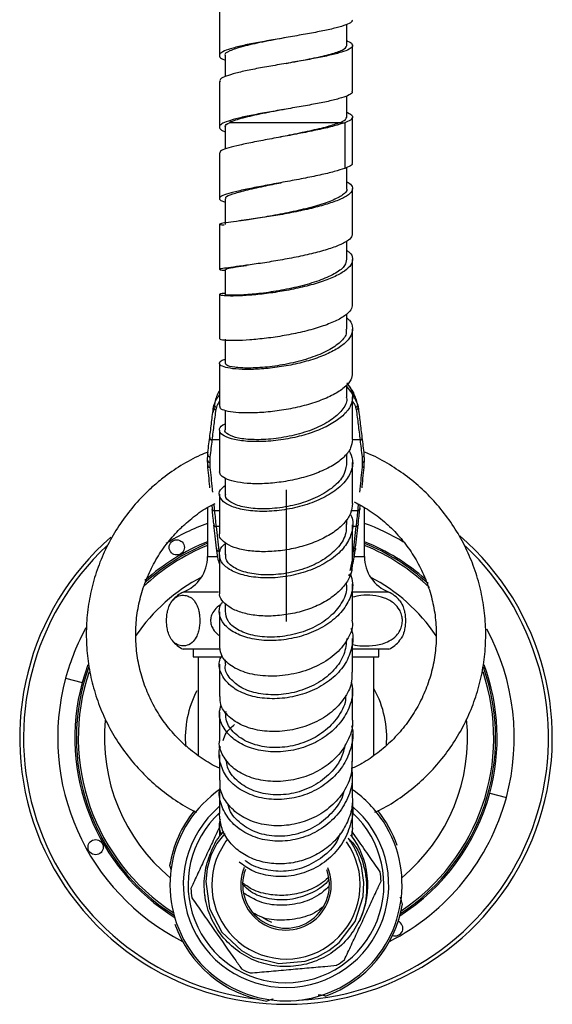
# Model space of a CAD drawing. Units: millimetres. Extents: x 48 to 235, y -251 to 303.
# Drawn here: x 106 to 176, y -251 to -121 of the extents above; entities that cross this region are included whole.
import ezdxf

# ---------------------------------------------------------------- set-up
doc = ezdxf.new("R2010")
doc.units = ezdxf.units.MM

msp = doc.modelspace()

# ---------------------------------------------------------------- linework, layer by layer
at = {"color": 7, "linetype": 'Continuous', "lineweight": 25}
for p, q in [((132.74, -120.13), (132.74, -126.13)), ((149.49, -124.83), (149.49, -122.05)), ((141.49, -123.78), (141.49, -123.78)), ((150.24, -130.83), (150.24, -124.83)), ((133.49, -126.13), (133.49, -128.91)), ((132.74, -129.53), (132.74, -135.53)), ((149.49, -134.23), (149.49, -131.45)), ((141.49, -133.18), (141.49, -133.18)), ((150.24, -140.23), (150.24, -134.23)), ((133.49, -135.56), (133.49, -138.44)), ((148.55, -134.96), (134.06, -134.96)), ((148.55, -134.96), (149.21, -134.96)), ((149.22, -134.96), (149.22, -140.96)), ((132.74, -138.93), (132.74, -144.92)), ((149.49, -143.59), (149.49, -140.86)), ((150.24, -149.59), (150.24, -143.62)), ((133.49, -144.96), (133.49, -148.32)), ((132.74, -148.29), (132.74, -154.23)), ((149.49, -152.91), (149.49, -150.5)), ((150.24, -158.83), (150.24, -152.93)), ((133.49, -154.25), (133.49, -157.55)), ((132.74, -157.53), (132.74, -163.37)), ((149.49, -162.08), (149.49, -160.05)), ((150.24, -167.85), (150.24, -162.08)), ((133.49, -163.39), (133.49, -166.57)), ((132.74, -166.57), (132.74, -172.26)), ((149.49, -170.98), (149.49, -169.47)), ((131.97, -172.3), (132.05, -171.98)), ((150.24, -176.59), (150.24, -170.99)), ((151.01, -172.3), (150.93, -171.98)), ((132.34, -172.33), (132.26, -172.63)), ((133.49, -172.83), (133.49, -175.35)), ((150.64, -172.33), (150.72, -172.63)), ((132.74, -175.34), (132.74, -180.82)), ((131.76, -176.62), (131.76, -176.63)), ((151.22, -176.62), (151.22, -176.63)), ((149.49, -179.56), (149.49, -178.43)), ((131.17, -179.28), (131.21, -178.55)), ((131.2, -179.92), (131.17, -179.28)), ((131.5, -178.86), (131.47, -179.58)), ((131.47, -179.58), (131.49, -180.21)), ((150.24, -184.96), (150.24, -179.59)), ((151.48, -178.86), (151.51, -179.58)), ((151.51, -179.58), (151.48, -180.21)), ((151.81, -179.28), (151.77, -178.55)), ((151.78, -179.92), (151.81, -179.28)), ((133.49, -181.71), (133.49, -183.77)), ((132.74, -183.74), (132.74, -188.98)), ((131.18, -185.49), (131.18, -191.95)), ((131.73, -185.2), (131.78, -185.69)), ((132.07, -185.92), (132.08, -185.93)), ((150.9, -185.92), (150.9, -185.93)), ((151.8, -191.95), (151.8, -185.52)), ((149.49, -187.76), (149.49, -187.08)), ((132.3, -187.99), (132.3, -187.99)), ((150.24, -192.88), (150.24, -187.79)), ((150.68, -187.99), (150.68, -187.99)), ((132.66, -191.21), (132.66, -191.21)), ((133.49, -190.17), (133.49, -191.74)), ((150.32, -191.21), (150.32, -191.21)), ((132.74, -191.72), (132.74, -196.66)), ((149.99, -194.19), (149.99, -194.18)), ((150.24, -200.3), (150.24, -195.52)), ((132.64, -196.61), (127.99, -196.61)), ((154.99, -196.61), (150.29, -196.61)), ((133.49, -198.12), (133.49, -199.21)), ((132.74, -199.2), (132.74, -203.79)), ((150.24, -207.14), (150.24, -202.73)), ((132.78, -204.11), (127.99, -204.11)), ((129.29, -204.11), (129.29, -205.11)), ((154.99, -204.11), (150.29, -204.11)), ((153.69, -205.11), (153.69, -204.11)), ((129.29, -205.11), (132.97, -205.11)), ((129.94, -205.11), (129.94, -218.08)), ((133.49, -205.51), (133.49, -206.1)), ((150.33, -205.11), (153.69, -205.11)), ((115.44, -206.19), (114.7, -208.51)), ((132.74, -206.1), (132.74, -210.32)), ((112.53, -207.92), (114.7, -208.51)), ((150.24, -213.34), (150.24, -209.32)), ((132.74, -212.38), (132.74, -216.18)), ((150.24, -218.85), (150.24, -215.27)), ((132.74, -217.98), (132.74, -221.33)), ((150.24, -223.62), (150.24, -220.52)), ((132.74, -222.85), (132.74, -225.71)), ((168.28, -223.01), (170.45, -223.6)), ((150.24, -227.61), (150.24, -224.99)), ((132.74, -226.93), (132.74, -228.7)), ((150.22, -227.59), (150.09, -228.68)), ((150.13, -228.18), (150.14, -228.68)), ((130.93, -237.08), (130.83, -236.24))]:
    msp.add_line(p, q, dxfattribs=at)
at = {"color": 8, "linetype": 'Continuous', "lineweight": 25}
for p, q in [((132.74, -176.62), (131.76, -176.62)), ((151.22, -176.62), (150.2, -176.62)), ((132.74, -185.93), (132.08, -185.93)), ((150.9, -185.93), (150.03, -185.93)), ((132.74, -187.99), (132.3, -187.99)), ((150.68, -187.99), (150.24, -187.99)), ((132.9, -191.21), (132.66, -191.21)), ((132.66, -191.21), (132.74, -191.85)), ((150.32, -191.21), (150.24, -191.21)), ((131.18, -191.95), (132.46, -191.95)), ((150.48, -191.95), (151.8, -191.95))]:
    msp.add_line(p, q, dxfattribs=at)
at = {"color": 7, "linetype": 'Continuous'}
msp.add_line((141.49, -183.18), (141.49, -200.49), dxfattribs=at)
at = {"color": 8, "linetype": 'Continuous', "lineweight": 25, "flags": 128}
for points in [[(131.18, -190.21), (130.59, -190.46), (127.78, -191.87)], [(127.78, -191.87), (125.14, -193.59), (123, -195.33)]]:
    msp.add_lwpolyline(points, dxfattribs=at)
at = {"color": 7, "linetype": 'Continuous', "lineweight": 25, "flags": 128}
for points in [[(133.46, -228.34), (132.38, -229.63), (131.62, -231.22), (131.14, -232.91), (130.95, -234.65), (131.44, -238.16), (133.07, -241.3), (135.63, -243.71), (137.16, -244.55), (140.54, -245.42), (144.02, -245.11), (145.65, -244.54), (147.14, -243.71), (148.48, -242.64), (150.57, -239.88), (151.62, -236.58), (151.71, -234.76), (151.47, -232.91), (151.47, -232.91)], [(133.81, -229.06), (133.59, -229.35), (132.65, -230.95)], [(139.64, -240.03), (138.98, -239.73), (138.41, -239.37)]]:
    msp.add_lwpolyline(points, dxfattribs=at)
at = {"color": 7, "linetype": 'Continuous', "lineweight": 25}
for centre in [(127.13, -190.74), (116.47, -230.12)]:
    msp.add_circle(centre, 1, dxfattribs=at)
for centre, radius, start, end in [((132.35, -172.03), 0.302, 170.4513, 268.2122), ((150.63, -172.03), 0.302, 271.7878, 9.5487), ((132.25, -172.35), 0.287, 170.4866, 271.9891), ((150.73, -172.35), 0.287, 268.0109, 9.5134), ((131.75, -176.33), 0.287, 174.5523, 272.0541), ((151.23, -176.33), 0.287, 267.9459, 5.4477), ((131.45, -179.3), 0.28, 174.4464, 273.7903), ((131.49, -178.58), 0.284, 174.7038, 272.6895), ((151.49, -178.58), 0.284, 267.3105, 5.2962), ((151.53, -179.3), 0.28, 266.2097, 5.5536), ((131.47, -179.94), 0.272, 174.1244, 275.3991), ((151.51, -179.94), 0.272, 264.6009, 5.8756), ((132.05, -185.65), 0.282, 190.6965, 274.3332), ((150.92, -185.65), 0.281, 265.6481, 349.788), ((141.49, -215.76), 30, 110.1004, 121.6216), ((141.49, -215.76), 30, 59.0036, 69.8996), ((141.49, -215.76), 35, 131.095, 49.2456), ((141.49, -215.76), 27.75, 111.8101, 131.8983), ((141.49, -215.76), 27.75, 48.6132, 68.1899), ((141.49, -215.76), 27.3, 112.1885, 133.41), ((141.49, -215.76), 27.3, 46.2836, 67.8115), ((126.18, -191.95), 5, 291.2231, 0), ((156.8, -191.95), 5, 180, 248.7769), ((149.7, -194.09), 0.297, 269.4584, 342.0907), ((129.76, -200.36), 4.15, 115.3051, 140.4923), ((153.22, -200.36), 4.15, 39.4746, 64.6949), ((141.49, -215.76), 30, 151.2105, 164.8543), ((141.49, -215.76), 30, 344.8543, 28.4463), ((129.76, -200.36), 4.15, 218.6846, 244.6949), ((153.22, -200.36), 4.15, 295.3051, 321.3487), ((141.49, -215.76), 27.75, 344.8543, 20.241), ((141.49, -215.76), 30, 164.8543, 243.0496), ((141.49, -215.76), 27.3, 161.4781, 237.1444), ((141.49, -215.76), 27.3, 303.6182, 18.4913), ((141.49, -215.76), 27.75, 164.8543, 238.3603), ((141.49, -235.06), 15.25, 124.4069, 32.9424), ((141.49, -235.06), 15.25, 32.9424, 54.6648), ((141.49, -215.76), 30, 296.9504, 344.8543), ((141.49, -215.76), 27.75, 302.609, 344.8543), ((141.49, -235.06), 15.5, 141.1841, 170.5774), ((141.49, -235.06), 15.5, 19.5128, 38.9712), ((141.49, -235.06), 10.75, 335.0451, 37.6152), ((141.49, -235.06), 9.75, 155.0451, 35.4714), ((141.49, -235.06), 5.95, 157.735, 22.0038), ((141.49, -235.06), 5.7, 159.4784, 20.1928), ((141.49, -235.06), 12.5, 2.1719, 7.9184), ((141.49, -235.06), 12.5, 182.1719, 187.9184), ((141.49, -235.06), 15.5, 289.5128, 350.5774), ((141.49, -235.06), 15.5, 199.5128, 260.5774), ((141.49, -235.06), 12.5, 302.1719, 307.9184), ((141.49, -235.06), 12.5, 242.1719, 247.9184)]:
    msp.add_arc(centre, radius, start, end, dxfattribs=at)
at = {"color": 8, "linetype": 'Continuous', "lineweight": 25}
for centre, radius, start, end in [((141.49, -215.76), 34.5, 133.0643, 263.2576), ((141.49, -215.76), 34.5, 272.74, 46.9455), ((141.49, -215.76), 27.55, 47.337, 68.0234), ((141.49, -215.76), 23.86, 117.7017, 145.7707), ((149.72, -194.05), 0.296, 269.1825, 335.1684), ((141.49, -215.76), 23.86, 34.225, 62.2983), ((141.49, -215.76), 27.55, 160.2544, 237.7054), ((141.49, -215.76), 27.55, 303.0618, 19.7104), ((141.49, -215.76), 13.24, 355.4836, 28.842), ((141.49, -215.76), 13.24, 152.1331, 185.0216), ((141.49, -215.76), 23.86, 309.6389, 5.8584), ((141.49, -215.76), 23.86, 174.3723, 230.3611), ((141.49, -235.06), 13.5, 130.4897, 50.2797), ((141.49, -235.06), 12.87, 132.5836, 47.1212), ((155.85, -240.78), 1, 248.7689, 67.7875)]:
    msp.add_arc(centre, radius, start, end, dxfattribs=at)
at = {"color": 7, "linetype": 'Continuous', "lineweight": 25}
for points, knots in [([(150.16, -121.43), (150.18, -121.5), (150.22, -121.7), (149.65, -122.02), (148.52, -122.4), (146.88, -122.81), (144.88, -123.19), (142.65, -123.58), (140.34, -123.99), (138.11, -124.37), (136.1, -124.75), (134.47, -125.16), (133.32, -125.54), (132.7, -125.93), (132.75, -126.34), (133.05, -126.6), (133.46, -126.74), (133.49, -126.75)], [0, 0, 0, 0, 0.037195, 0.11042, 0.183645, 0.258217, 0.331442, 0.404667, 0.479238, 0.552464, 0.625689, 0.70026, 0.773485, 0.846711, 0.921282, 0.994507, 1, 1, 1, 1]), ([(141.5, -123.78), (141.5, -123.78), (140.47, -123.98), (138.35, -124.37), (135.67, -124.96), (134, -125.54), (133.29, -125.94), (133.49, -126.13), (133.49, -126.13)], [0, 0, 0, 0, 0.00055, 0.2503621, 0.5001742, 0.7499863, 0.9997984, 1, 1, 1, 1]), ([(149.49, -124.21), (149.52, -124.22), (149.93, -124.36), (150.23, -124.63), (150.27, -125.04), (149.66, -125.42), (148.51, -125.8), (146.88, -126.21), (144.88, -126.59), (142.65, -126.98), (140.34, -127.38), (138.11, -127.77), (136.1, -128.15), (134.46, -128.56), (133.33, -128.94), (132.76, -129.26), (132.8, -129.46), (132.82, -129.53)], [0, 0, 0, 0, 0.005348, 0.07857, 0.153139, 0.226361, 0.299584, 0.374153, 0.447375, 0.520598, 0.595166, 0.668389, 0.741611, 0.81618, 0.889402, 0.962625, 1, 1, 1, 1]), ([(141.49, -127.18), (141.49, -127.18), (142.51, -126.98), (144.51, -126.61), (146.97, -126.09), (148.28, -125.67), (149.24, -125.28), (149.38, -125.03), (149.49, -124.83)], [0, 0, 0, 0, 0.000235, 0.249979, 0.468441, 0.688872, 0.750457, 1, 1, 1, 1]), ([(150.16, -130.83), (150.18, -130.9), (150.22, -131.1), (149.65, -131.42), (148.52, -131.8), (146.88, -132.21), (144.88, -132.59), (142.65, -132.98), (140.34, -133.38), (138.11, -133.77), (136.1, -134.15), (134.47, -134.56), (133.32, -134.94), (132.7, -135.32), (132.75, -135.73), (133.05, -136), (133.46, -136.14), (133.49, -136.15)], [0, 0, 0, 0, 0.037195, 0.11042, 0.183645, 0.258217, 0.331442, 0.404667, 0.479238, 0.552464, 0.625689, 0.70026, 0.773485, 0.846711, 0.921282, 0.994507, 1, 1, 1, 1]), ([(141.5, -133.18), (141.5, -133.18), (140.47, -133.38), (138.34, -133.77), (135.69, -134.35), (134.48, -134.76), (134.07, -134.95), (134.06, -134.96)], [0, 0, 0, 0, 0.000726, 0.330291, 0.659856, 0.989421, 1, 1, 1, 1]), ([(148.55, -134.96), (148.67, -134.91), (149.25, -134.68), (149.38, -134.43), (149.49, -134.23)], [0, 0, 0, 0, 0.197942, 1, 1, 1, 1]), ([(149.49, -133.61), (149.52, -133.62), (149.93, -133.76), (150.23, -134.02), (150.27, -134.43), (149.8, -134.74), (149.34, -134.91), (149.22, -134.96)], [0, 0, 0, 0, 0.021095, 0.309934, 0.604082, 0.89292, 1, 1, 1, 1]), ([(149.22, -134.96), (148.78, -135.1), (147.92, -135.39), (145.99, -135.84), (143.78, -136.29), (141.38, -136.74), (139, -137.18), (136.79, -137.6), (134.94, -138), (133.59, -138.36), (132.82, -138.67), (132.81, -138.85), (132.81, -138.93)], [0, 0, 0, 0, 0.103059, 0.206023, 0.308971, 0.412075, 0.515171, 0.618252, 0.721294, 0.824275, 0.927199, 1, 1, 1, 1]), ([(133.57, -135.56), (133.54, -135.52), (133.38, -135.32), (133.75, -135.12), (134.06, -134.96)], [0, 0, 0, 0, 0.1783821, 1, 1, 1, 1]), ([(148.55, -134.96), (148.04, -135.14), (147.02, -135.5), (144.64, -136.06), (142.46, -136.51), (141.19, -136.77), (140.82, -136.84)], [0, 0, 0, 0, 0.293413, 0.586808, 0.880878, 1, 1, 1, 1]), ([(140.81, -136.84), (140.79, -136.85), (140.75, -136.86), (140.7, -136.87), (140.67, -136.87)], [0, 0, 0, 0, 0.499903, 1, 1, 1, 1]), ([(149.22, -140.96), (148.78, -141.1), (147.92, -141.39), (145.99, -141.84), (143.78, -142.29), (141.38, -142.74), (138.99, -143.18), (136.79, -143.6), (134.94, -143.99), (133.57, -144.36), (132.78, -144.7), (132.69, -145.02), (132.96, -145.24), (133.42, -145.35), (133.49, -145.37)], [0, 0, 0, 0, 0.088523, 0.177164, 0.266011, 0.355198, 0.44462, 0.534262, 0.624073, 0.713995, 0.803974, 0.89394, 0.983821, 1, 1, 1, 1]), ([(150.16, -140.23), (150.18, -140.3), (150.22, -140.5), (149.79, -140.74), (149.34, -140.91), (149.22, -140.96)], [0, 0, 0, 0, 0.270382, 0.802681, 1, 1, 1, 1]), ([(149.49, -142.75), (149.59, -142.8), (150.07, -143.04), (150.31, -143.5), (150.14, -144.12), (149.28, -144.75), (147.86, -145.36), (145.96, -145.95), (143.72, -146.48), (141.33, -146.96), (138.94, -147.36), (136.74, -147.68), (134.9, -147.93), (133.55, -148.11), (132.77, -148.23), (132.71, -148.32), (132.94, -148.36), (133.33, -148.4), (133.34, -148.4)], [0, 0, 0, 0, 0.01913, 0.088927, 0.158771, 0.228657, 0.29859, 0.36856, 0.438551, 0.508558, 0.578565, 0.648553, 0.718519, 0.788447, 0.858327, 0.928164, 0.997954, 1, 1, 1, 1]), ([(133.61, -144.96), (133.58, -144.89), (133.49, -144.69), (134.37, -144.33), (136.1, -143.84), (138.38, -143.34), (140.08, -142.99), (140.85, -142.84)], [0, 0, 0, 0, 0.110857, 0.34306, 0.575215, 0.806567, 1, 1, 1, 1]), ([(149.42, -143.57), (149.44, -143.62), (149.61, -143.9), (149.01, -144.46), (147.61, -145.22), (145.42, -145.94), (142.79, -146.58), (140.02, -147.13), (137.75, -147.51), (136.73, -147.67), (136.38, -147.72)], [0, 0, 0, 0, 0.026271, 0.175284, 0.32443, 0.473712, 0.623113, 0.772596, 0.922109, 1, 1, 1, 1]), ([(136.56, -147.7), (136.4, -147.72), (136.09, -147.77), (135.77, -147.81), (135.61, -147.83)], [0, 0, 0, 0, 0.495665, 1, 1, 1, 1]), ([(150.19, -149.59), (150.17, -149.76), (150.12, -150.13), (149.27, -150.72), (147.86, -151.33), (145.95, -151.92), (143.72, -152.45), (141.32, -152.92), (138.94, -153.32), (136.74, -153.64), (134.9, -153.88), (133.55, -154.06), (132.77, -154.18), (132.7, -154.26), (132.97, -154.31), (133.43, -154.34), (133.49, -154.35)], [0, 0, 0, 0, 0.062195, 0.13841, 0.214777, 0.291332, 0.368091, 0.445071, 0.52226, 0.599627, 0.677145, 0.754761, 0.832416, 0.910063, 0.987641, 1, 1, 1, 1]), ([(149.49, -151.76), (149.6, -151.83), (150.08, -152.15), (150.31, -152.79), (150.13, -153.63), (149.25, -154.46), (147.81, -155.25), (145.9, -155.97), (143.66, -156.58), (141.26, -157.07), (138.88, -157.43), (136.69, -157.65), (134.86, -157.74), (133.52, -157.72), (132.76, -157.62), (132.71, -157.48), (132.98, -157.37), (133.43, -157.33), (133.49, -157.32)], [0, 0, 0, 0, 0.020473, 0.08963, 0.158837, 0.228091, 0.297383, 0.366715, 0.436071, 0.505436, 0.574804, 0.644157, 0.713478, 0.782767, 0.852012, 0.921206, 0.990359, 1, 1, 1, 1]), ([(149.43, -152.88), (149.4, -153.16), (149.34, -153.78), (148.12, -154.73), (146.16, -155.63), (143.64, -156.41), (140.87, -157), (138.17, -157.41), (135.84, -157.61), (134.23, -157.65), (133.45, -157.6), (133.57, -157.54), (133.6, -157.52)], [0, 0, 0, 0, 0.0920565, 0.2000591, 0.3081611, 0.4163546, 0.5246174, 0.6329142, 0.7412027, 0.8494422, 0.957602, 1, 1, 1, 1]), ([(133.57, -154.24), (133.59, -154.2), (133.65, -154.12), (134.65, -153.95), (135.81, -153.77), (136.29, -153.7)], [0, 0, 0, 0, 0.317377, 0.722331, 1, 1, 1, 1]), ([(150.2, -158.83), (150.17, -159.06), (150.11, -159.57), (149.24, -160.36), (147.81, -161.14), (145.9, -161.85), (143.66, -162.46), (141.26, -162.95), (138.88, -163.3), (136.69, -163.51), (134.85, -163.6), (133.53, -163.57), (132.81, -163.48), (132.81, -163.4), (132.81, -163.37)], [0, 0, 0, 0, 0.0724204, 0.158548, 0.2448387, 0.3313458, 0.4180907, 0.505075, 0.5922989, 0.6797294, 0.767318, 0.8550216, 0.9427731, 1, 1, 1, 1]), ([(149.49, -160.61), (149.61, -160.71), (150.09, -161.13), (150.32, -161.94), (150.11, -162.98), (149.22, -164.01), (147.77, -164.97), (145.85, -165.8), (143.61, -166.49), (141.2, -166.99), (138.82, -167.29), (136.64, -167.4), (134.82, -167.34), (133.49, -167.12), (132.75, -166.8), (132.71, -166.44), (133, -166.16), (133.44, -166.05), (133.49, -166.04)], [0, 0, 0, 0, 0.022009, 0.091163, 0.160359, 0.229606, 0.298895, 0.368215, 0.437564, 0.506925, 0.57628, 0.645624, 0.714941, 0.784216, 0.853452, 0.922641, 0.99178, 1, 1, 1, 1]), ([(149.37, -162.07), (149.4, -162.28), (149.47, -162.9), (148.57, -163.93), (146.85, -165.05), (144.46, -165.99), (141.73, -166.68), (138.98, -167.1), (136.5, -167.23), (134.65, -167.12), (133.59, -166.86), (133.59, -166.65), (133.59, -166.57)], [0, 0, 0, 0, 0.054995, 0.163846, 0.272797, 0.381844, 0.490969, 0.600141, 0.709317, 0.818457, 0.927524, 1, 1, 1, 1]), ([(150.2, -167.85), (150.17, -168.15), (150.1, -168.8), (149.21, -169.78), (147.77, -170.72), (145.85, -171.55), (143.6, -172.23), (141.2, -172.72), (138.82, -173.02), (136.64, -173.12), (134.81, -173.05), (133.51, -172.83), (132.8, -172.54), (132.81, -172.34), (132.82, -172.26)], [0, 0, 0, 0, 0.074822, 0.160923, 0.247194, 0.333672, 0.420392, 0.507358, 0.594551, 0.681956, 0.769523, 0.857192, 0.944914, 1, 1, 1, 1]), ([(149.49, -169.25), (149.61, -169.38), (150.1, -169.88), (150.32, -170.85), (150.1, -172.1), (149.19, -173.32), (147.73, -174.43), (145.8, -175.37), (143.55, -176.11), (141.04, -176.64), (138.47, -176.89), (136.08, -176.84), (134.2, -176.51), (132.99, -175.98), (132.64, -175.33), (132.84, -174.8), (133.38, -174.56), (133.49, -174.51)], [0, 0, 0, 0, 0.023618, 0.093032, 0.162493, 0.231996, 0.301546, 0.371131, 0.440735, 0.510356, 0.588615, 0.666846, 0.74504, 0.823187, 0.901276, 0.979301, 1, 1, 1, 1]), ([(151.1, -173.04), (151.02, -172.61), (150.85, -171.64), (150.39, -170.29), (149.78, -169.51), (149.49, -169.14)], [0, 0, 0, 0, 0.291328, 0.662231, 1, 1, 1, 1]), ([(132.74, -170.18), (132.73, -170.19), (132.42, -170.63), (132.15, -171.6), (131.96, -172.59), (131.88, -173.03)], [0, 0, 0, 0, 0.011704, 0.562689, 1, 1, 1, 1]), ([(149.41, -170.95), (149.44, -171.05), (149.59, -171.64), (148.93, -172.74), (147.48, -174.09), (145.25, -175.23), (142.6, -176.06), (139.81, -176.54), (137.23, -176.65), (135.11, -176.43), (133.85, -175.95), (133.33, -175.52), (133.49, -175.31), (133.5, -175.31)], [0, 0, 0, 0, 0.023504, 0.131599, 0.239791, 0.348081, 0.456456, 0.564889, 0.67334, 0.781766, 0.89013, 0.998406, 1, 1, 1, 1]), ([(131.47, -176.3), (131.55, -175.63), (131.71, -174.29), (131.88, -172.96), (131.97, -172.3)], [0, 0, 0, 0, 0.499019, 1, 1, 1, 1]), ([(132.26, -172.63), (132.17, -173.29), (132, -174.6), (131.84, -175.95), (131.76, -176.62)], [0, 0, 0, 0, 0.500919, 1, 1, 1, 1]), ([(150.72, -172.63), (150.8, -173.29), (150.98, -174.6), (151.14, -175.95), (151.22, -176.62)], [0, 0, 0, 0, 0.500919, 1, 1, 1, 1]), ([(151.51, -176.3), (151.43, -175.63), (151.27, -174.29), (151.1, -172.96), (151.01, -172.3)], [0, 0, 0, 0, 0.499019, 1, 1, 1, 1]), ([(131.21, -178.55), (131.24, -178.17), (131.32, -177.42), (131.42, -176.68), (131.47, -176.31), (131.47, -176.31)], [0, 0, 0, 0, 0.49966, 0.999988, 1, 1, 1, 1]), ([(131.76, -176.63), (131.71, -177), (131.62, -177.74), (131.54, -178.49), (131.5, -178.86)], [0, 0, 0, 0, 0.501025, 1, 1, 1, 1]), ([(150.21, -176.58), (150.17, -176.95), (150.09, -177.73), (149.18, -178.9), (147.73, -180), (145.79, -180.94), (143.54, -181.67), (141.18, -182.15), (138.88, -182.39), (136.8, -182.4), (135.03, -182.2), (133.71, -181.83), (132.88, -181.35), (132.8, -180.99), (132.77, -180.82)], [0, 0, 0, 0, 0.076764, 0.162896, 0.249204, 0.335725, 0.422479, 0.509482, 0.592309, 0.675317, 0.75848, 0.841745, 0.92506, 1, 1, 1, 1]), ([(151.22, -176.63), (151.26, -177), (151.36, -177.74), (151.44, -178.49), (151.48, -178.86)], [0, 0, 0, 0, 0.501025, 1, 1, 1, 1]), ([(151.77, -178.55), (151.73, -178.17), (151.66, -177.42), (151.56, -176.68), (151.51, -176.31), (151.51, -176.31)], [0, 0, 0, 0, 0.49966, 0.999988, 1, 1, 1, 1]), ([(131.24, -178.22), (130.9, -178.35), (129.66, -178.84), (127.66, -179.98), (125.53, -181.42), (124.32, -182.47), (123.82, -182.9)], [0, 0, 0, 0, 0.126042, 0.452236, 0.778403, 1, 1, 1, 1]), ([(149.76, -177.99), (149.96, -178.42), (150.4, -179.36), (150.09, -180.91), (149.04, -182.46), (147.26, -183.84), (144.94, -184.93), (142.3, -185.68), (139.58, -186.05), (137.04, -186.02), (134.92, -185.64), (133.41, -184.97), (132.69, -184.12), (132.68, -183.28), (133.26, -182.81), (133.49, -182.62)], [0, 0, 0, 0, 0.065888, 0.145801, 0.225774, 0.305796, 0.38586, 0.465954, 0.546054, 0.626135, 0.706183, 0.786189, 0.866138, 0.946022, 1, 1, 1, 1]), ([(153.18, -225.52), (153.58, -225.34), (154.84, -224.75), (156.81, -223.45), (159.06, -221.66), (161.1, -219.63), (162.9, -217.39), (164.45, -214.96), (165.72, -212.39), (166.69, -209.69), (167.37, -206.9), (167.73, -204.05), (167.77, -201.18), (167.5, -198.32), (166.92, -195.52), (166.03, -192.79), (164.84, -190.17), (163.38, -187.7), (161.65, -185.4), (159.68, -183.31), (157.49, -181.44), (155.1, -179.84), (153.17, -178.76), (152, -178.31), (151.74, -178.21)], [0, 0, 0, 0, 0.0218101, 0.0700312, 0.118248, 0.1664597, 0.2146658, 0.2628659, 0.3110603, 0.3592492, 0.4074333, 0.4556134, 0.5037905, 0.551966, 0.6001408, 0.648316, 0.6964932, 0.7446734, 0.7928577, 0.8410469, 0.8892417, 0.9374423, 0.9856487, 1, 1, 1, 1]), ([(149.46, -179.49), (149.41, -180.01), (149.3, -181.1), (148.01, -182.67), (146, -184.02), (143.45, -185.03), (140.67, -185.61), (137.99, -185.75), (135.7, -185.47), (134.15, -184.85), (133.42, -184.19), (133.56, -183.79), (133.6, -183.69)], [0, 0, 0, 0, 0.100475, 0.208109, 0.315842, 0.423665, 0.531556, 0.639477, 0.747387, 0.855246, 0.963023, 1, 1, 1, 1]), ([(131.5, -182.92), (131.49, -182.86), (131.39, -181.85), (131.29, -180.85), (131.2, -179.92)], [0, 0, 0, 0, 0.059276, 1, 1, 1, 1]), ([(151.48, -182.92), (151.48, -182.86), (151.59, -181.85), (151.69, -180.85), (151.78, -179.92)], [0, 0, 0, 0, 0.059276, 1, 1, 1, 1]), ([(123.82, -182.9), (123.43, -183.27), (122.34, -184.29), (120.73, -186.15), (119.09, -188.5), (117.71, -191.02), (116.62, -193.68), (115.83, -196.44), (115.35, -199.27), (115.19, -202.13), (115.34, -205), (115.8, -207.83), (116.58, -210.59), (117.65, -213.26), (119.01, -215.78), (120.64, -218.15), (122.53, -220.32), (124.63, -222.29), (126.96, -223.98), (128.68, -225.06), (129.65, -225.48), (129.74, -225.52)], [0, 0, 0, 0, 0.031764, 0.088371, 0.144992, 0.201606, 0.258213, 0.314815, 0.371412, 0.428004, 0.484594, 0.541183, 0.597772, 0.654362, 0.710956, 0.767553, 0.824157, 0.880766, 0.937383, 0.994006, 1, 1, 1, 1]), ([(150.44, -184.75), (151.12, -185.11), (152.52, -185.87), (154.45, -187.35), (156.24, -189.09), (157.79, -191.04), (159.07, -193.17), (160.08, -195.44), (160.79, -197.82), (161.2, -200.28), (161.28, -202.76), (161.06, -205.23), (160.51, -207.66), (159.67, -210), (158.53, -212.21), (157.12, -214.27), (155.46, -216.13), (153.57, -217.76), (151.78, -219), (150.57, -219.58), (150.1, -219.8)], [0, 0, 0, 0, 0.052364, 0.109345, 0.166337, 0.223343, 0.280362, 0.337396, 0.394442, 0.451499, 0.508564, 0.565635, 0.622706, 0.679774, 0.736834, 0.793885, 0.850925, 0.90795, 0.964963, 1, 1, 1, 1]), ([(128.18, -187.72), (128.49, -187.46), (129.42, -186.65), (130.73, -185.69), (131.82, -185.15), (132.16, -184.98)], [0, 0, 0, 0, 0.250516, 0.76472, 1, 1, 1, 1]), ([(132, -187.67), (131.97, -187.32), (131.9, -186.68), (131.83, -186.05), (131.8, -185.75)], [0, 0, 0, 0, 0.539057, 1, 1, 1, 1]), ([(132.08, -185.93), (132.11, -186.27), (132.19, -186.95), (132.26, -187.64), (132.3, -187.99)], [0, 0, 0, 0, 0.495967, 1, 1, 1, 1]), ([(150.24, -184.96), (150.18, -185.41), (150.07, -186.31), (149.17, -187.61), (147.79, -188.8), (145.98, -189.8), (143.88, -190.58), (141.61, -191.1), (139.34, -191.34), (137.2, -191.3), (135.36, -191.01), (133.92, -190.5), (133.04, -189.83), (132.66, -189.29), (132.76, -189.01), (132.77, -188.98)], [0, 0, 0, 0, 0.081484, 0.163294, 0.245255, 0.327411, 0.409779, 0.492365, 0.57517, 0.658163, 0.741315, 0.824584, 0.90791, 0.991249, 1, 1, 1, 1]), ([(150.9, -185.93), (150.87, -186.27), (150.79, -186.95), (150.72, -187.64), (150.68, -187.99)], [0, 0, 0, 0, 0.495967, 1, 1, 1, 1]), ([(151.2, -185.61), (151.2, -185.63), (151.21, -185.67), (151.2, -185.72), (151.17, -185.78), (151.14, -185.83), (151.09, -185.87), (151.03, -185.9), (150.97, -185.91), (150.93, -185.92), (150.9, -185.92)], [0, 0, 0, 0, 0.125, 0.25, 0.375, 0.5, 0.625, 0.75, 0.875, 1, 1, 1, 1]), ([(150.97, -187.67), (151.01, -187.32), (151.08, -186.68), (151.15, -186.05), (151.18, -185.75)], [0, 0, 0, 0, 0.539057, 1, 1, 1, 1]), ([(151.2, -185.61), (151.2, -185.61), (151.21, -185.47), (151.23, -185.34), (151.24, -185.2)], [0, 0, 0, 0, 0.000071, 1, 1, 1, 1]), ([(149.91, -186.36), (149.97, -186.47), (150.35, -187.14), (150.27, -188.51), (149.59, -190.29), (148.08, -191.92), (145.97, -193.26), (143.44, -194.22), (140.72, -194.74), (138.07, -194.8), (135.75, -194.43), (133.97, -193.68), (132.87, -192.66), (132.66, -191.53), (132.91, -190.67), (133.43, -190.3), (133.49, -190.26)], [0, 0, 0, 0, 0.01569, 0.096673, 0.177717, 0.258814, 0.33996, 0.421143, 0.502341, 0.583529, 0.664691, 0.745815, 0.826885, 0.90789, 0.988834, 1, 1, 1, 1]), ([(132.74, -219.75), (132.61, -219.69), (131.71, -219.3), (130.18, -218.31), (128.21, -216.79), (126.47, -215.01), (124.96, -213.02), (123.72, -210.87), (122.76, -208.57), (122.1, -206.18), (121.75, -203.72), (121.71, -201.23), (121.99, -198.76), (122.59, -196.35), (123.48, -194.03), (124.67, -191.84), (126.09, -189.85), (127.32, -188.51), (128.04, -187.85), (128.18, -187.72)], [0, 0, 0, 0, 0.011467, 0.076512, 0.141568, 0.206638, 0.271723, 0.336823, 0.40194, 0.467071, 0.532214, 0.597366, 0.662523, 0.72768, 0.792832, 0.857976, 0.923108, 0.984795, 1, 1, 1, 1]), ([(132, -187.67), (132, -187.68), (131.99, -187.72), (132, -187.79), (132.04, -187.87), (132.1, -187.94), (132.19, -187.98), (132.26, -187.99), (132.3, -187.99)], [0, 0, 0, 0, 0.058589, 0.259365, 0.444525, 0.629684, 0.814842, 1, 1, 1, 1]), ([(132.37, -190.86), (132.31, -190.32), (132.19, -189.32), (132.08, -188.31), (132.02, -187.84)], [0, 0, 0, 0, 0.530876, 1, 1, 1, 1]), ([(132.3, -187.99), (132.35, -188.52), (132.47, -189.6), (132.59, -190.67), (132.66, -191.21)], [0, 0, 0, 0, 0.497122, 1, 1, 1, 1]), ([(149.38, -187.67), (149.4, -188.07), (149.45, -189.09), (148.48, -190.7), (146.7, -192.29), (144.28, -193.5), (141.54, -194.23), (138.79, -194.44), (136.35, -194.15), (134.54, -193.43), (133.54, -192.52), (133.58, -191.9), (133.6, -191.65)], [0, 0, 0, 0, 0.067436, 0.175015, 0.282691, 0.390463, 0.49831, 0.6062, 0.714092, 0.821945, 0.929724, 1, 1, 1, 1]), ([(150.68, -187.99), (150.62, -188.52), (150.51, -189.6), (150.38, -190.67), (150.32, -191.21)], [0, 0, 0, 0, 0.497122, 1, 1, 1, 1]), ([(150.6, -190.86), (150.67, -190.32), (150.79, -189.32), (150.9, -188.31), (150.95, -187.84)], [0, 0, 0, 0, 0.530876, 1, 1, 1, 1]), ([(150.97, -187.67), (150.98, -187.68), (150.99, -187.72), (150.98, -187.79), (150.94, -187.87), (150.87, -187.94), (150.78, -187.98), (150.72, -187.99), (150.68, -187.99)], [0, 0, 0, 0, 0.058589, 0.259365, 0.444525, 0.629684, 0.814842, 1, 1, 1, 1]), ([(132.37, -190.86), (132.37, -190.87), (132.36, -190.89), (132.35, -190.94), (132.36, -191.01), (132.4, -191.09), (132.46, -191.16), (132.55, -191.2), (132.62, -191.21), (132.66, -191.21)], [0, 0, 0, 0, 0.054119, 0.126622, 0.301301, 0.475977, 0.650651, 0.825326, 1, 1, 1, 1]), ([(132.74, -192.89), (132.67, -192.64), (132.54, -192.17), (132.43, -191.28), (132.37, -190.86)], [0, 0, 0, 0, 0.532209, 1, 1, 1, 1]), ([(150.04, -193.72), (150.18, -193.26), (150.38, -192.58), (150.55, -191.27), (150.6, -190.86)], [0, 0, 0, 0, 0.69073, 1, 1, 1, 1]), ([(150.6, -190.86), (150.61, -190.87), (150.62, -190.89), (150.63, -190.94), (150.62, -191.01), (150.58, -191.09), (150.51, -191.16), (150.42, -191.2), (150.36, -191.21), (150.32, -191.21)], [0, 0, 0, 0, 0.054119, 0.126622, 0.301301, 0.475977, 0.650651, 0.825326, 1, 1, 1, 1]), ([(150.19, -192.87), (150.18, -193.28), (150.14, -194.19), (149.39, -195.57), (148.11, -196.92), (146.38, -198.07), (144.33, -198.95), (142.08, -199.54), (139.79, -199.8), (137.62, -199.74), (135.71, -199.37), (134.18, -198.75), (133.17, -197.92), (132.71, -197.19), (132.78, -196.76), (132.8, -196.66)], [0, 0, 0, 0, 0.06543, 0.1471449, 0.2290017, 0.3110433, 0.393298, 0.4757676, 0.5584574, 0.6413452, 0.7243938, 0.8075716, 0.8908206, 0.9740877, 1, 1, 1, 1]), ([(149.97, -194.25), (150.09, -194.65), (150.4, -195.7), (149.97, -197.46), (148.81, -199.34), (146.93, -200.94), (144.54, -202.14), (141.87, -202.86), (139.17, -203.07), (136.68, -202.76), (134.64, -202), (133.24, -200.88), (132.67, -199.55), (132.69, -198.48), (133.13, -197.96), (133.22, -197.86)], [0, 0, 0, 0, 0.051734, 0.135997, 0.220317, 0.304693, 0.389115, 0.47356, 0.558004, 0.64243, 0.726823, 0.811165, 0.89544, 0.979652, 1, 1, 1, 1]), ([(149.39, -195.44), (149.42, -195.64), (149.56, -196.53), (148.86, -198.11), (147.34, -199.94), (145.07, -201.38), (142.4, -202.3), (139.62, -202.63), (137.05, -202.37), (135.02, -201.59), (133.7, -200.46), (133.58, -199.57), (133.52, -199.14)], [0, 0, 0, 0, 0.032143, 0.140199, 0.248353, 0.356604, 0.464939, 0.573328, 0.681733, 0.79011, 0.898423, 1, 1, 1, 1]), ([(130.16, -200.36), (130.15, -200.14), (130.14, -199.7), (130.02, -199), (129.75, -198.21), (129.32, -197.57), (128.77, -197.18), (128.13, -196.99), (127.39, -197.06), (126.69, -197.48), (126.19, -198.25), (125.94, -199), (125.81, -199.73), (125.78, -200.46), (125.84, -201.18), (125.99, -201.93), (126.33, -202.77), (126.89, -203.39), (127.58, -203.7), (128.35, -203.71), (129.07, -203.41), (129.63, -202.73), (129.95, -201.98), (130.1, -201.28), (130.16, -200.72), (130.16, -200.43), (130.16, -200.36)], [0, 0, 0, 0, 0.019334, 0.038583, 0.069359, 0.120884, 0.173671, 0.227643, 0.305152, 0.384986, 0.431212, 0.459559, 0.481605, 0.503818, 0.522607, 0.546399, 0.581485, 0.643789, 0.711461, 0.780698, 0.863924, 0.917994, 0.950139, 0.974349, 0.993765, 1, 1, 1, 1]), ([(150.24, -203.48), (150.26, -203.49), (150.67, -203.64), (151.7, -203.7), (153.3, -203.67), (154.84, -203.24), (155.92, -202.48), (156.47, -201.72), (156.75, -200.99), (156.81, -200.26), (156.69, -199.54), (156.36, -198.79), (155.61, -197.95), (154.4, -197.32), (152.9, -197.04), (151.48, -196.97), (150.6, -197.21), (150.24, -197.3)], [0, 0, 0, 0, 0.003477, 0.085565, 0.203453, 0.324877, 0.395185, 0.4383, 0.471831, 0.505616, 0.534193, 0.57038, 0.623744, 0.718505, 0.821432, 0.926738, 1, 1, 1, 1]), ([(156.41, -197.73), (156.56, -197.93), (156.79, -198.25), (157.04, -199), (157.17, -199.73), (157.2, -200.46), (157.14, -201.18), (156.99, -201.92), (156.74, -202.58), (156.52, -202.81), (156.41, -202.92)], [0, 0, 0, 0, 0.196107, 0.321908, 0.419744, 0.518322, 0.601705, 0.707291, 0.862996, 1, 1, 1, 1]), ([(132.96, -198.27), (132.91, -198.29), (132.58, -198.44), (132.13, -198.91), (131.69, -199.58), (131.54, -200.28), (131.63, -200.93), (131.97, -201.61), (132.35, -202.09), (132.69, -202.27), (132.74, -202.29)], [0, 0, 0, 0, 0.0309546, 0.222354, 0.3810109, 0.5106932, 0.6406053, 0.7677897, 0.9663299, 1, 1, 1, 1]), ([(150.16, -200.3), (150.18, -200.44), (150.34, -201.32), (149.61, -202.95), (147.98, -204.93), (145.49, -206.48), (142.55, -207.45), (139.48, -207.77), (136.65, -207.43), (134.41, -206.52), (132.97, -205.24), (132.85, -204.25), (132.79, -203.79)], [0, 0, 0, 0, 0.021191, 0.130146, 0.239345, 0.348876, 0.458787, 0.569085, 0.67973, 0.790642, 0.901706, 1, 1, 1, 1]), ([(150.01, -201.36), (150.06, -201.49), (150.39, -202.3), (150.21, -203.92), (149.41, -206.02), (147.79, -207.88), (145.6, -209.35), (143.02, -210.31), (140.3, -210.71), (137.68, -210.53), (135.43, -209.81), (133.74, -208.64), (132.82, -207.18), (132.59, -205.86), (132.97, -205.12), (133.08, -204.9)], [0, 0, 0, 0, 0.015698, 0.101632, 0.187627, 0.273681, 0.35979, 0.445931, 0.532079, 0.618218, 0.704332, 0.790398, 0.8764, 0.962338, 1, 1, 1, 1]), ([(149.47, -202.71), (149.4, -203.42), (149.25, -204.88), (147.89, -206.91), (145.84, -208.58), (143.26, -209.71), (140.47, -210.2), (137.81, -210.03), (135.56, -209.26), (134.08, -208), (133.4, -206.85), (133.54, -206.21), (133.57, -206.09)], [0, 0, 0, 0, 0.103309, 0.212215, 0.321221, 0.430317, 0.539479, 0.648669, 0.757845, 0.866967, 0.976005, 1, 1, 1, 1]), ([(153.04, -218.06), (153.04, -217.76), (153.04, -215.47), (153.04, -211.15), (153.04, -207.14), (153.04, -205.11)], [0, 0, 0, 0, 0.071372, 0.52959, 1, 1, 1, 1]), ([(150.14, -207.13), (150.15, -207.52), (150.2, -208.63), (149.37, -210.4), (147.8, -212.25), (145.59, -213.7), (143.02, -214.64), (140.29, -215.02), (137.68, -214.82), (135.42, -214.08), (133.76, -212.89), (132.83, -211.57), (132.83, -210.67), (132.83, -210.31)], [0, 0, 0, 0, 0.052771, 0.149667, 0.246769, 0.344146, 0.441826, 0.53981, 0.638078, 0.736587, 0.83526, 0.934007, 1, 1, 1, 1]), ([(150.07, -208.41), (150.15, -208.81), (150.37, -209.97), (149.83, -211.92), (148.56, -214.02), (146.58, -215.76), (144.14, -217), (141.45, -217.63), (138.76, -217.63), (136.33, -217.01), (134.37, -215.87), (133.12, -214.33), (132.6, -212.77), (132.86, -211.8), (132.95, -211.43)], [0, 0, 0, 0, 0.046766, 0.136356, 0.226011, 0.315729, 0.405488, 0.495264, 0.585039, 0.674797, 0.764513, 0.854167, 0.943755, 1, 1, 1, 1]), ([(149.33, -210.21), (149.33, -210.41), (149.31, -211.42), (148.35, -213.13), (146.55, -215.04), (144.09, -216.4), (141.34, -217.09), (138.61, -217.05), (136.2, -216.32), (134.45, -215.02), (133.52, -213.59), (133.58, -212.64), (133.61, -212.3)], [0, 0, 0, 0, 0.029765, 0.142786, 0.255911, 0.369134, 0.482435, 0.595778, 0.70912, 0.822418, 0.935637, 1, 1, 1, 1]), ([(150.19, -213.33), (150.21, -213.42), (150.34, -214.27), (149.8, -215.91), (148.56, -217.99), (146.58, -219.71), (144.14, -220.92), (141.44, -221.53), (138.75, -221.51), (136.33, -220.88), (134.36, -219.71), (133.15, -218.15), (132.63, -216.89), (132.76, -216.23), (132.77, -216.18)], [0, 0, 0, 0, 0.012219, 0.109003, 0.205961, 0.30317, 0.400672, 0.498477, 0.596581, 0.69495, 0.793514, 0.892189, 0.990891, 1, 1, 1, 1]), ([(150.1, -214.19), (150.14, -214.3), (150.41, -215.2), (150.12, -217), (149.2, -219.32), (147.48, -221.32), (145.22, -222.83), (142.6, -223.74), (139.88, -223.96), (137.3, -223.51), (135.13, -222.45), (133.53, -220.89), (132.77, -219.02), (132.58, -217.6), (132.87, -216.93), (132.89, -216.89)], [0, 0, 0, 0, 0.013321, 0.102339, 0.191424, 0.280575, 0.369775, 0.459, 0.548234, 0.63746, 0.726652, 0.815788, 0.904861, 0.993872, 1, 1, 1, 1]), ([(133.22, -216.12), (133.33, -215.78), (133.6, -214.98), (134.32, -214.36), (134.74, -214)], [0, 0, 0, 0, 0.422579, 1, 1, 1, 1]), ([(149.29, -216.57), (149.13, -217.23), (148.77, -218.71), (147.17, -220.7), (144.9, -222.3), (142.2, -223.21), (139.43, -223.34), (136.89, -222.71), (134.92, -221.41), (133.78, -219.96), (133.69, -218.96), (133.66, -218.63)], [0, 0, 0, 0, 0.096326, 0.216688, 0.337158, 0.457719, 0.578338, 0.698971, 0.81957, 0.940095, 1, 1, 1, 1]), ([(150.1, -219.68), (150.16, -220.19), (150.33, -221.54), (149.68, -223.73), (148.29, -225.98), (146.23, -227.77), (143.73, -228.96), (141.02, -229.44), (138.36, -229.21), (135.99, -228.28), (134.12, -226.78), (133.01, -224.86), (132.59, -223.25), (132.81, -222.38), (132.85, -222.22)], [0, 0, 0, 0, 0.0559935, 0.1481806, 0.2404396, 0.3327552, 0.4251053, 0.5174744, 0.6098449, 0.7021887, 0.794481, 0.8867129, 0.9788816, 1, 1, 1, 1]), ([(150.15, -218.83), (150.15, -219.4), (150.14, -220.78), (149.17, -222.86), (147.49, -224.84), (145.21, -226.33), (142.6, -227.21), (139.87, -227.41), (137.3, -226.93), (135.12, -225.85), (133.57, -224.27), (132.77, -222.68), (132.82, -221.67), (132.84, -221.32)], [0, 0, 0, 0, 0.068166, 0.165056, 0.262171, 0.359561, 0.457251, 0.555248, 0.65353, 0.752037, 0.85069, 0.949407, 1, 1, 1, 1]), ([(150.2, -223.61), (150.21, -223.72), (150.31, -224.52), (149.92, -226.04), (149.01, -228.02), (147.55, -229.73), (145.69, -231.08), (143.55, -231.98), (141.28, -232.38), (139.01, -232.26), (136.92, -231.65), (135.12, -230.59), (133.77, -229.16), (132.9, -227.49), (132.8, -226.29), (132.75, -225.71)], [0, 0, 0, 0, 0.011807, 0.09351, 0.17533, 0.257305, 0.339481, 0.421869, 0.504477, 0.5873, 0.670307, 0.753468, 0.836738, 0.920057, 1, 1, 1, 1]), ([(149.07, -222.8), (149.05, -222.91), (148.89, -223.87), (147.72, -225.5), (145.68, -227.35), (143.06, -228.49), (140.28, -228.82), (137.63, -228.33), (135.48, -227.09), (134.15, -225.68), (133.92, -224.69), (133.86, -224.4)], [0, 0, 0, 0, 0.01624, 0.148886, 0.281654, 0.41453, 0.547483, 0.680467, 0.81343, 0.946323, 1, 1, 1, 1]), ([(150.17, -224.3), (150.19, -224.4), (150.4, -225.36), (150.02, -227.25), (148.98, -229.7), (147.16, -231.75), (144.83, -233.23), (142.17, -234.01), (139.47, -234.01), (137.06, -233.37), (135.86, -232.48), (135.33, -232.07)], [0, 0, 0, 0, 0.015356, 0.141181, 0.267108, 0.393119, 0.519188, 0.645295, 0.771417, 0.897516, 1, 1, 1, 1]), ([(132.74, -227.49), (132.58, -227.83), (132.13, -228.8), (131.33, -230.52), (130.38, -232.56), (129.6, -234.24), (129.15, -235.2), (129, -235.53)], [0, 0, 0, 0, 0.126254, 0.367299, 0.618141, 0.869556, 1, 1, 1, 1]), ([(133.03, -228.5), (132.93, -228.25), (132.67, -227.59), (132.79, -226.88), (132.86, -226.44)], [0, 0, 0, 0, 0.371857, 1, 1, 1, 1]), ([(151.24, -239.6), (150.78, -240.41), (149.86, -242.06), (147.73, -243.96), (145.22, -245.27), (142.45, -245.89), (139.61, -245.77), (136.9, -244.92), (134.51, -243.4), (132.59, -241.3), (131.28, -238.79), (130.66, -236.02), (130.77, -233.17), (131.67, -230.51), (132.58, -228.77), (133.3, -228.11), (133.33, -228.08)], [0, 0, 0, 0, 0.076251, 0.153825, 0.230076, 0.306327, 0.383901, 0.460152, 0.536402, 0.613977, 0.690228, 0.766478, 0.844053, 0.920304, 0.996554, 1, 1, 1, 1]), ([(148.61, -228.34), (148.48, -228.68), (148.01, -229.88), (146.35, -231.49), (143.92, -232.88), (141.13, -233.45), (138.48, -233.08), (136.73, -232.47), (136.16, -231.89), (136.16, -231.89)], [0, 0, 0, 0, 0.075754, 0.260245, 0.444896, 0.629669, 0.814507, 0.999338, 1, 1, 1, 1]), ([(153.87, -233.34), (153.41, -232.68), (152.47, -231.35), (151.19, -229.52), (150.4, -228.39), (150.12, -228)], [0, 0, 0, 0, 0.386353, 0.784978, 1, 1, 1, 1]), ([(149.65, -228.92), (149.92, -229.2), (151.01, -230.31), (151.73, -232.42), (152.2, -235.27), (152, -237.57), (151.41, -239.13), (151.24, -239.6)], [0, 0, 0, 0, 0.104311, 0.408455, 0.560811, 0.868735, 1, 1, 1, 1]), ([(151.47, -232.91), (151.45, -232.82), (151.36, -232.42), (151.14, -231.7), (150.83, -230.92), (150.54, -230.32), (150.29, -229.89), (150.03, -229.46), (149.82, -229.15), (149.7, -228.99), (149.68, -228.97)], [0, 0, 0, 0, 0.057333, 0.286926, 0.516519, 0.631211, 0.745904, 0.860596, 0.975289, 1, 1, 1, 1]), ([(126.39, -233.09), (126.36, -232.99), (126.28, -232.73), (126.21, -232.55), (126.2, -232.53), (126.2, -232.52)], [0, 0, 0, 0, 0.301971, 0.748277, 1, 1, 1, 1]), ([(147.01, -234.16), (146.7, -234.44), (145.82, -235.21), (144, -236.01), (141.75, -236.51), (139.34, -236.43), (137.21, -235.88), (136.13, -235.07), (135.72, -234.76)], [0, 0, 0, 0, 0.098598, 0.280893, 0.463665, 0.64692, 0.864427, 1, 1, 1, 1]), ([(147.08, -234.43), (147.03, -234.49), (146.45, -235.3), (144.67, -236.3), (142.02, -237.15), (139.26, -237.01), (137.07, -236.27), (136.14, -235.37), (135.83, -235.06)], [0, 0, 0, 0, 0.017854, 0.234876, 0.45206, 0.669343, 0.886644, 1, 1, 1, 1]), ([(147.11, -235.31), (146.69, -235.69), (145.59, -236.69), (143.3, -237.57), (140.61, -237.88), (138.04, -237.45), (136.66, -236.61), (136.02, -236.22)], [0, 0, 0, 0, 0.138827, 0.360754, 0.582731, 0.804689, 1, 1, 1, 1]), ([(149.17, -244.92), (149.32, -244.59), (149.77, -243.63), (150.55, -241.95), (151.51, -239.9), (152.45, -237.88), (153.27, -236.11), (153.77, -235.04), (153.98, -234.59)], [0, 0, 0, 0, 0.100757, 0.294956, 0.488712, 0.6749, 0.861443, 1, 1, 1, 1]), ([(156.48, -236.67), (156.49, -236.71), (156.57, -236.99), (156.68, -237.32), (156.77, -237.57), (156.78, -237.59), (156.78, -237.6)], [0, 0, 0, 0, 0.082076, 0.476265, 0.811131, 1, 1, 1, 1]), ([(129.11, -236.78), (129.57, -237.44), (130.51, -238.77), (131.96, -240.85), (133.41, -242.92), (134.63, -244.65), (135.36, -245.69), (135.65, -246.11)], [0, 0, 0, 0, 0.220279, 0.447554, 0.648611, 0.858223, 1, 1, 1, 1]), ([(146.23, -238.05), (146.09, -238.17), (145.25, -238.88), (143.28, -239.53), (140.62, -239.82), (138.48, -239.51), (137.47, -238.92), (137.21, -238.77)], [0, 0, 0, 0, 0.057132, 0.336977, 0.617726, 0.899303, 1, 1, 1, 1]), ([(136.79, -246.64), (137.59, -246.57), (139.21, -246.43), (141.74, -246.21), (144.26, -245.98), (146.37, -245.8), (147.63, -245.69), (148.15, -245.64)], [0, 0, 0, 0, 0.220279, 0.447554, 0.648611, 0.858223, 1, 1, 1, 1]), ([(146.67, -249.67), (146.63, -249.66), (146.57, -249.65), (146.19, -249.59), (145.84, -249.55), (145.7, -249.54)], [0, 0, 0, 0, 0.378767, 0.755923, 1, 1, 1, 1]), ([(139.79, -250.08), (139.77, -250.08), (139.53, -250.15), (139.23, -250.26), (138.98, -250.34), (138.96, -250.35), (138.95, -250.35)], [0, 0, 0, 0, 0.028479, 0.445685, 0.800103, 1, 1, 1, 1])]:
    msp.add_open_spline(points, degree=3, knots=knots, dxfattribs=at)
at = {"color": 8, "linetype": 'Continuous', "lineweight": 25}
for points, knots in [([(150.93, -171.98), (150.82, -171.75), (150.47, -170.97), (149.99, -170.17), (149.5, -169.65), (149.49, -169.64)], [0, 0, 0, 0, 0.2903205, 0.9869118, 1, 1, 1, 1]), ([(132.05, -171.98), (132.15, -171.75), (132.32, -171.33), (132.61, -170.93), (132.74, -170.75)], [0, 0, 0, 0, 0.554489, 1, 1, 1, 1]), ([(132.74, -171.54), (132.71, -171.58), (132.53, -171.84), (132.43, -172.11), (132.34, -172.33)], [0, 0, 0, 0, 0.151949, 1, 1, 1, 1]), ([(150.24, -171.54), (150.27, -171.58), (150.44, -171.84), (150.55, -172.11), (150.64, -172.33)], [0, 0, 0, 0, 0.151043, 1, 1, 1, 1]), ([(131.49, -180.21), (131.59, -181.15), (131.7, -182.24), (131.81, -183.35), (131.83, -183.5)], [0, 0, 0, 0, 0.860895, 1, 1, 1, 1]), ([(151.48, -180.21), (151.39, -181.15), (151.28, -182.24), (151.17, -183.35), (151.15, -183.5)], [0, 0, 0, 0, 0.860895, 1, 1, 1, 1]), ([(131.98, -185.02), (132, -185.16), (132.03, -185.46), (132.06, -185.76), (132.07, -185.92)], [0, 0, 0, 0, 0.4777021, 1, 1, 1, 1]), ([(151, -185.02), (150.98, -185.16), (150.95, -185.46), (150.92, -185.76), (150.9, -185.92)], [0, 0, 0, 0, 0.477702, 1, 1, 1, 1]), ([(150.32, -191.21), (150.27, -191.63), (150.13, -192.8), (149.97, -193.41), (149.87, -193.81)], [0, 0, 0, 0, 0.360949, 1, 1, 1, 1])]:
    msp.add_open_spline(points, degree=3, knots=knots, dxfattribs=at)
at = {"color": 7, "linetype": 'Continuous', "lineweight": 25}
for points in [[(131.76, -176.63), (131.74, -176.62), (131.7, -176.62), (131.64, -176.6), (131.58, -176.57), (131.53, -176.53), (131.5, -176.48), (131.47, -176.43), (131.46, -176.37), (131.46, -176.33), (131.47, -176.31)], [(151.22, -176.63), (151.24, -176.62), (151.28, -176.62), (151.34, -176.6), (151.4, -176.57), (151.44, -176.53), (151.48, -176.48), (151.51, -176.43), (151.52, -176.37), (151.51, -176.33), (151.51, -176.31)], [(131.78, -185.61), (131.78, -185.63), (131.77, -185.67), (131.78, -185.72), (131.8, -185.78), (131.84, -185.83), (131.89, -185.87), (131.95, -185.9), (132.01, -185.91), (132.05, -185.92), (132.07, -185.92)]]:
    msp.add_open_spline(points, degree=3, dxfattribs=at)

doc.saveas('drawing.dxf')
